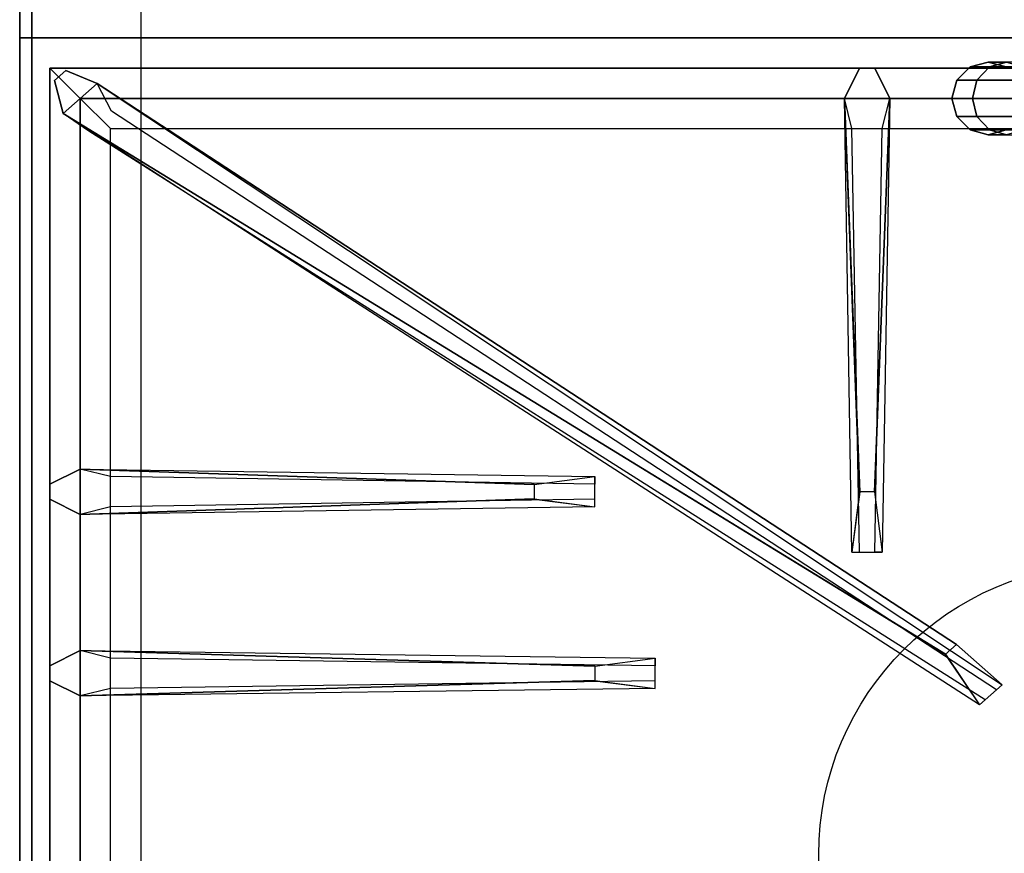
# Model space of a CAD drawing. Extents: x -100 to 100, y -21 to 21.
# Drawn here: x -58 to -50, y -6 to 1 of the extents above; entities that cross this region are included whole.
import ezdxf

# ---------------------------------------------------------------- set-up
doc = ezdxf.new("R2010")
doc.units = 0
for name, color, linetype in [('3D', 254, 'CONTINUOUS'), ('3D-BLACK', 250, 'CONTINUOUS'), ('3D-CASTIRON', 251, 'CONTINUOUS'), ('3D-FLAT', 7, 'CONTINUOUS'), ('3D-NON', 43, 'CONTINUOUS')]:
    doc.layers.add(name, color=color, linetype=linetype)

msp = doc.modelspace()

# ---------------------------------------------------------------- linework, layer by layer
at = {"layer": '3D', "invisible_edges": 7}
msp.add_3dface([(-58.25, 16, 25), (-58.25, -16.75, 25), (-57.25, -15.75, 24.5), (-57.25, 15, 24.5)], dxfattribs=at)
at = {"layer": '3D-BLACK'}
for points in [[(-50.5098, 0.15, 2.9744), (-50.4, 0.2598, 2.9852), (-50.4, 0.2598, 4), (-50.5098, 0.15, 4)], [(-50.3425, 0.15, 2.1333), (-50.2391, 0.2598, 2.1761), (-50.4, 0.2598, 2.9852), (-50.5098, 0.15, 2.9744)], [(-50.4, 0.2598, 2.9852), (-50.25, 0.3, 3), (-50.25, 0.3, 4), (-50.4, 0.2598, 4)], [(-50.2391, 0.2598, 2.1761), (-50.0978, 0.3, 2.2346), (-50.25, 0.3, 3), (-50.4, 0.2598, 2.9852)], [(-49.8515, 0.15, 1.3985), (-49.7724, 0.2598, 1.4776), (-50.2391, 0.2598, 2.1761), (-50.3425, 0.15, 2.1333)], [(-50.25, 0.3, 3), (-50.1, 0.2598, 3.0148), (-50.1, 0.2598, 4), (-50.25, 0.3, 4)], [(-50.0978, 0.3, 2.2346), (-49.9565, 0.2598, 2.2932), (-50.1, 0.2598, 3.0148), (-50.25, 0.3, 3)], [(-49.7724, 0.2598, 1.4776), (-49.6642, 0.3, 1.5858), (-50.0978, 0.3, 2.2346), (-50.2391, 0.2598, 2.1761)], [(-50.55, 0, 2.9705), (-50.5098, 0.15, 2.9744), (-50.5098, 0.15, 4), (-50.55, 0, 4)], [(-50.3804, 0, 2.1176), (-50.3425, 0.15, 2.1333), (-50.5098, 0.15, 2.9744), (-50.55, 0, 2.9705)], [(-49.8805, 0, 1.3695), (-49.8515, 0.15, 1.3985), (-50.3425, 0.15, 2.1333), (-50.3804, 0, 2.1176)], [(-50.5098, -0.15, 2.9744), (-50.55, 0, 2.9705), (-50.55, 0, 4), (-50.5098, -0.15, 4)], [(-50.3425, -0.15, 2.1333), (-50.3804, 0, 2.1176), (-50.55, 0, 2.9705), (-50.5098, -0.15, 2.9744)], [(-49.8515, -0.15, 1.3985), (-49.8805, 0, 1.3695), (-50.3804, 0, 2.1176), (-50.3425, -0.15, 2.1333)], [(-50.4, -0.2598, 2.9852), (-50.5098, -0.15, 2.9744), (-50.5098, -0.15, 4), (-50.4, -0.2598, 4)], [(-50.2391, -0.2598, 2.1761), (-50.3425, -0.15, 2.1333), (-50.5098, -0.15, 2.9744), (-50.4, -0.2598, 2.9852)], [(-49.7724, -0.2598, 1.4776), (-49.8515, -0.15, 1.3985), (-50.3425, -0.15, 2.1333), (-50.2391, -0.2598, 2.1761)], [(-50.25, -0.3, 3), (-50.4, -0.2598, 2.9852), (-50.4, -0.2598, 4), (-50.25, -0.3, 4)], [(-50.0978, -0.3, 2.2346), (-50.2391, -0.2598, 2.1761), (-50.4, -0.2598, 2.9852), (-50.25, -0.3, 3)], [(-50.1, -0.2598, 3.0148), (-50.25, -0.3, 3), (-50.25, -0.3, 4), (-50.1, -0.2598, 4)], [(-49.9565, -0.2598, 2.2932), (-50.0978, -0.3, 2.2346), (-50.25, -0.3, 3), (-50.1, -0.2598, 3.0148)], [(-49.6642, -0.3, 1.5858), (-49.7724, -0.2598, 1.4776), (-50.2391, -0.2598, 2.1761), (-50.0978, -0.3, 2.2346)]]:
    msp.add_3dface(points, dxfattribs=at)
at = {"layer": '3D-CASTIRON'}
msp.add_circle((-49.25, -6.25, 36.7), 2.4, dxfattribs=at)
for points in [[(-40.25, 14, 36.5), (-58.25, 14, 36.5), (-58.25, 0.5, 36.5), (-40.25, 0.5, 36.5)], [(-40.25, 0.5, 36.5), (-58.25, 0.5, 36.5), (-58.25, -13, 36.5), (-40.25, -13, 36.5)], [(-58, 0.25, 36.875), (-58, -12.75, 36.875), (-57.75, -12.5, 36.875), (-57.75, 0, 36.875)], [(-40.5, 0.25, 36.875), (-58, 0.25, 36.875), (-57.75, 0, 36.875), (-40.75, 0, 36.875)], [(-58, 0.25, 36.5), (-58, -12.75, 36.5), (-58, -12.75, 36.875), (-58, 0.25, 36.875)], [(-40.5, 0.25, 36.5), (-58, 0.25, 36.5), (-58, 0.25, 36.875), (-40.5, 0.25, 36.875)], [(-51.31, -3.25, 37.5), (-51.4375, 0, 37.5), (-51.3125, 0.25, 36.875), (-51.4375, 0, 36.875)], [(-50.6025, -4.5925, 37.5), (-57.8908, -0.1239, 37.5), (-57.9621, 0.1464, 36.875), (-57.8908, -0.1239, 36.875)], [(-57.6092, 0.1239, 36.875), (-50.1333, -4.8456, 36.875), (-50.1803, -4.8869, 36.75), (-57.491, -0.1051, 36.5)], [(-57.75, 0, 36.875), (-57.75, -12.5, 36.875), (-57.5, -12.25, 36.5), (-57.5, -0.25, 36.5)], [(-40.75, 0, 36.875), (-57.75, 0, 36.875), (-57.5, -0.25, 36.5), (-41, -0.25, 36.5)], [(-51.0625, 0, 36.875), (-51.125, -3.75, 36.875), (-51.1875, -3.75, 36.75), (-51.125, -0.25, 36.5)], [(-57.75, -3.0625, 36.875), (-53.5, -3.125, 36.875), (-53.5, -3.1875, 36.75), (-57.5, -3.125, 36.5)], [(-54, -3.31, 37.5), (-57.75, -3.4375, 37.5), (-58, -3.3125, 36.875), (-57.75, -3.4375, 36.875)], [(-57.75, -4.5625, 36.875), (-53, -4.625, 36.875), (-53, -4.6875, 36.75), (-57.5, -4.625, 36.5)], [(-53.5, -4.81, 37.5), (-57.75, -4.9375, 37.5), (-58, -4.8125, 36.875), (-57.75, -4.9375, 36.875)]]:
    msp.add_3dface(points, dxfattribs=at)
for points, invisible_edges in [([(-51.4375, 0, 37.5), (-51.0625, 0, 37.5), (-51.1875, 0.25, 36.875), (-51.3125, 0.25, 36.875)], 10), ([(-51.19, -3.25, 37.5), (-51.0625, 0, 37.5), (-51.1875, 0.25, 36.875), (-51.0625, 0, 36.875)], 8), ([(-57.8908, -0.1239, 37.5), (-57.6092, 0.1239, 37.5), (-57.8682, 0.229, 36.875), (-57.9621, 0.1464, 36.875)], 10), ([(-50.5124, -4.5132, 37.5), (-57.6092, 0.1239, 37.5), (-57.8682, 0.229, 36.875), (-57.6092, 0.1239, 36.875)], 8), ([(-50.5124, -4.5132, 37.5), (-50.6044, -4.5941, 37.5), (-57.8908, -0.1239, 37.5), (-57.6092, 0.1239, 37.5)], 13), ([(-57.6092, 0.1239, 36.875), (-50.5124, -4.5132, 37.5), (-50.1333, -4.8456, 36.875), (-57.6092, 0.1239, 36.875)], 4), ([(-51.4375, 0, 36.875), (-51.31, -3.25, 37.5), (-51.375, -3.75, 36.875), (-51.4375, 0, 36.875)], 1), ([(-51.4375, 0, 36.875), (-51.375, -3.75, 36.875), (-51.3125, -3.75, 36.75), (-51.375, -0.25, 36.5)], 1), ([(-51.19, -3.25, 37.5), (-51.3125, -3.25, 37.5), (-51.4375, 0, 37.5), (-51.0625, 0, 37.5)], 13), ([(-51.0625, 0, 36.875), (-51.19, -3.25, 37.5), (-51.125, -3.75, 36.875), (-51.0625, 0, 36.875)], 4), ([(-57.8908, -0.1239, 36.875), (-50.6025, -4.5925, 37.5), (-50.321, -5.0108, 36.875), (-57.8908, -0.1239, 36.875)], 1), ([(-57.8908, -0.1239, 36.875), (-50.321, -5.0108, 36.875), (-50.2741, -4.9695, 36.75), (-57.6787, -0.2703, 36.5)], 1), ([(-54, -3.19, 37.5), (-57.75, -3.0625, 37.5), (-58, -3.1875, 36.875), (-57.75, -3.0625, 36.875)], 8), ([(-57.75, -3.4375, 37.5), (-57.75, -3.0625, 37.5), (-58, -3.1875, 36.875), (-58, -3.3125, 36.875)], 10), ([(-57.75, -3.0625, 36.875), (-54, -3.19, 37.5), (-53.5, -3.125, 36.875), (-57.75, -3.0625, 36.875)], 4), ([(-54, -3.19, 37.5), (-54, -3.3125, 37.5), (-57.75, -3.4375, 37.5), (-57.75, -3.0625, 37.5)], 13), ([(-53.5, -3.375, 36.875), (-53.5, -3.125, 36.875), (-54, -3.19, 37.5), (-54, -3.3125, 37.5)], 2), ([(-53.5, -3.3125, 36.75), (-53.5, -3.1875, 36.75), (-53.5, -3.125, 36.875), (-53.5, -3.375, 36.875)], 14), ([(-51.375, -3.75, 36.875), (-51.125, -3.75, 36.875), (-51.19, -3.25, 37.5), (-51.3125, -3.25, 37.5)], 2), ([(-57.75, -3.4375, 36.875), (-54, -3.31, 37.5), (-53.5, -3.375, 36.875), (-57.75, -3.4375, 36.875)], 1), ([(-57.75, -3.4375, 36.875), (-53.5, -3.375, 36.875), (-53.5, -3.3125, 36.75), (-57.5, -3.375, 36.5)], 1), ([(-51.3125, -3.75, 36.75), (-51.1875, -3.75, 36.75), (-51.125, -3.75, 36.875), (-51.375, -3.75, 36.875)], 14), ([(-50.321, -5.0108, 36.875), (-50.1333, -4.8456, 36.875), (-50.5124, -4.5132, 37.5), (-50.6044, -4.5941, 37.5)], 2), ([(-53.5, -4.69, 37.5), (-57.75, -4.5625, 37.5), (-58, -4.6875, 36.875), (-57.75, -4.5625, 36.875)], 8), ([(-57.75, -4.9375, 37.5), (-57.75, -4.5625, 37.5), (-58, -4.6875, 36.875), (-58, -4.8125, 36.875)], 10), ([(-57.75, -4.5625, 36.875), (-53.5, -4.69, 37.5), (-53, -4.625, 36.875), (-57.75, -4.5625, 36.875)], 4), ([(-53.5, -4.69, 37.5), (-53.5, -4.8125, 37.5), (-57.75, -4.9375, 37.5), (-57.75, -4.5625, 37.5)], 13), ([(-53, -4.875, 36.875), (-53, -4.625, 36.875), (-53.5, -4.69, 37.5), (-53.5, -4.8125, 37.5)], 2), ([(-53, -4.8125, 36.75), (-53, -4.6875, 36.75), (-53, -4.625, 36.875), (-53, -4.875, 36.875)], 14), ([(-57.75, -4.9375, 36.875), (-53.5, -4.81, 37.5), (-53, -4.875, 36.875), (-57.75, -4.9375, 36.875)], 1), ([(-57.75, -4.9375, 36.875), (-53, -4.875, 36.875), (-53, -4.8125, 36.75), (-57.5, -4.875, 36.5)], 1), ([(-50.2741, -4.9695, 36.75), (-50.1803, -4.8869, 36.75), (-50.1333, -4.8456, 36.875), (-50.321, -5.0108, 36.875)], 14)]:
    msp.add_3dface(points, dxfattribs=dict(at, invisible_edges=invisible_edges))
at = {"layer": '3D-FLAT'}
for points in [[(13.65, 16, 22.9), (-58.15, 16, 22.9), (-58.15, -14.75, 22.9), (13.65, -14.75, 22.9)], [(13.65, 16, 4), (-58.15, 16, 4), (-58.15, -14.75, 4), (13.65, -14.75, 4)], [(12.75, 15, 24.5), (-57.25, 15, 24.5), (-57.25, -15.75, 24.5), (12.75, -15.75, 24.5)]]:
    msp.add_3dface(points, dxfattribs=at)
at = {"layer": '3D-NON', "invisible_edges": 1}
msp.add_3dface([(-58.25, 16, 23), (-58.25, 16, 25), (-58.25, -16.75, 25), (-58.25, -16.75, 23)], dxfattribs=at)
at = {"layer": '3D-NON'}
for points in [[(-58.15, 16, 4), (-58.15, -14.75, 4), (-58.15, -14.75, 22.9), (-58.15, 16, 22.9)], [(-58.15, 15.9, 28.5), (-58.15, 15.9, 36.5), (-58.15, -13, 36.5), (-58.15, -13, 28.5)]]:
    msp.add_3dface(points, dxfattribs=at)

doc.saveas('drawing.dxf')
